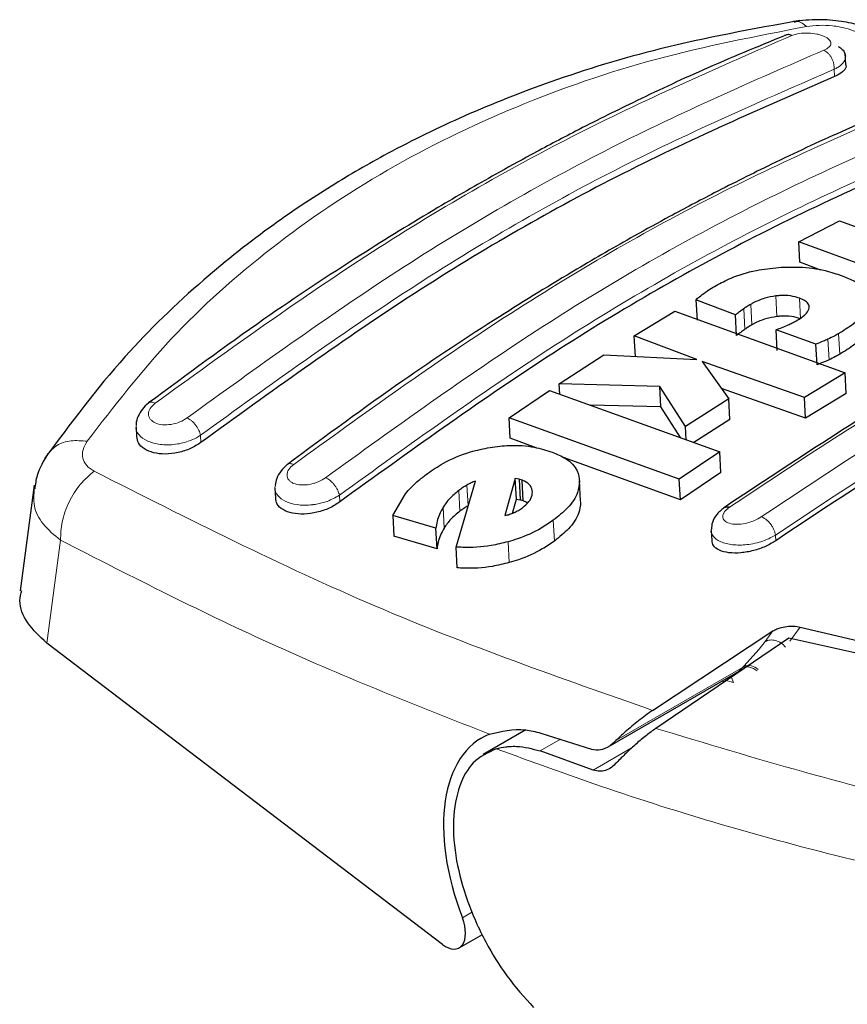
# Model space of a CAD drawing. Units: millimetres. Extents: x 0 to 210, y 0 to 297.
# Drawn here: x 141 to 142, y 100 to 102 of the extents above; entities that cross this region are included whole.
import ezdxf

# ---------------------------------------------------------------- set-up
doc = ezdxf.new("R2010")
doc.units = ezdxf.units.MM

msp = doc.modelspace()

# ---------------------------------------------------------------- linework, layer by layer
at = {"color": 7, "linetype": 'Continuous', "lineweight": 25}
for p, q in [((141.78131, 101.72807), (141.77914, 101.72755)), ((141.85996, 101.68896), (141.85913, 101.70457)), ((141.79792, 101.45618), (141.85156, 101.48384)), ((141.85156, 101.48384), (142.0128, 101.42433)), ((141.95915, 101.39666), (141.79792, 101.45618)), ((141.79936, 101.42913), (141.79792, 101.45618)), ((141.82683, 101.41897), (141.79936, 101.42913)), ((141.71461, 101.35989), (141.66251, 101.37983)), ((141.66251, 101.37983), (141.66395, 101.35279)), ((141.58132, 101.33225), (141.63472, 101.36464)), ((141.63472, 101.36464), (141.85879, 101.28369)), ((141.71605, 101.33282), (141.71461, 101.35989)), ((141.82053, 101.32146), (141.7679, 101.3402)), ((141.76934, 101.3131), (141.7679, 101.3402)), ((141.66359, 101.30106), (141.58132, 101.33225)), ((141.58276, 101.3052), (141.58132, 101.33225)), ((141.82198, 101.29432), (141.82053, 101.32146)), ((141.48256, 101.26916), (141.54124, 101.30715)), ((141.54124, 101.30715), (141.66359, 101.30106)), ((141.80539, 101.25131), (141.67048, 101.29852)), ((141.67048, 101.29852), (141.70555, 101.24958)), ((141.85879, 101.28369), (141.80539, 101.25131)), ((141.86024, 101.2565), (141.85879, 101.28369)), ((141.41643, 101.22458), (141.46964, 101.26059)), ((141.46964, 101.26059), (141.6937, 101.17969)), ((141.61485, 101.26581), (141.48256, 101.26916)), ((141.48328, 101.25567), (141.48256, 101.26916)), ((141.64872, 101.2129), (141.61485, 101.26581)), ((141.61629, 101.23869), (141.61485, 101.26581)), ((141.80684, 101.22411), (141.69594, 101.263)), ((141.70555, 101.24958), (141.64872, 101.2129)), ((141.707, 101.22241), (141.70555, 101.24958)), ((141.80684, 101.22411), (141.80539, 101.25131)), ((141.86024, 101.2565), (141.80684, 101.22411)), ((141.61629, 101.23869), (141.52376, 101.24105)), ((141.6421, 101.19832), (141.61629, 101.23869)), ((141.6405, 101.1437), (141.41643, 101.22458)), ((141.41788, 101.19743), (141.41643, 101.22458)), ((141.707, 101.22241), (141.65981, 101.19193)), ((140.92517, 101.21225), (140.92583, 101.19977)), ((141.64964, 101.1956), (141.64872, 101.2129)), ((141.45206, 101.18507), (141.41788, 101.19743)), ((141.64195, 101.1164), (141.48798, 101.17208)), ((141.6937, 101.17969), (141.6405, 101.1437)), ((141.69516, 101.15243), (141.6937, 101.17969)), ((141.42454, 101.14451), (141.41083, 101.0958)), ((141.42945, 101.14354), (141.42454, 101.14451)), ((141.426, 101.11725), (141.42454, 101.14451)), ((141.43343, 101.14224), (141.42945, 101.14354)), ((141.42945, 101.14354), (141.4309, 101.11627)), ((141.64195, 101.1164), (141.6405, 101.1437)), ((141.69516, 101.15243), (141.64195, 101.1164)), ((140.79121, 101.13555), (140.77269, 100.99661)), ((141.10801, 101.13167), (141.1087, 101.11875)), ((141.34651, 101.05433), (141.37213, 101.14118)), ((141.43488, 101.11498), (141.43343, 101.14224)), ((141.51059, 101.1147), (141.50913, 101.14197)), ((141.26319, 101.09603), (141.27987, 101.12439)), ((141.42082, 101.09883), (141.426, 101.11725)), ((141.426, 101.11725), (141.4309, 101.11627)), ((141.43488, 101.11498), (141.4309, 101.11627)), ((141.32002, 101.07925), (141.26319, 101.09603)), ((141.26319, 101.09603), (141.26465, 101.06868)), ((141.32148, 101.05189), (141.32002, 101.07925)), ((141.32148, 101.05189), (141.26465, 101.06868)), ((141.68252, 101.07616), (141.68323, 101.06276)), ((141.34797, 101.02691), (141.34651, 101.05433)), ((141.79954, 100.94886), (142.00552, 100.90088)), ((141.60541, 100.83932), (141.76377, 100.94388)), ((141.32892, 100.53106), (140.80772, 100.92789)), ((141.7846, 100.93443), (141.60971, 100.81558)), ((141.99911, 100.8864), (141.7846, 100.93443)), ((141.5467, 100.7913), (141.71729, 100.88978)), ((141.71421, 100.88708), (141.714, 100.88657)), ((141.69968, 100.87672), (141.69642, 100.87773)), ((141.43852, 100.81352), (141.38244, 100.78115)), ((141.45808, 100.8094), (141.52497, 100.78838)), ((141.5271, 100.76072), (141.45753, 100.7859)), ((141.35068, 100.52678), (141.38126, 100.54443))]:
    msp.add_line(p, q, dxfattribs=at)
at = {"color": 8, "linetype": 'Continuous', "lineweight": 18}
for p, q in [((141.84504, 101.67373), (141.84453, 101.6832)), ((141.76918, 101.35779), (141.76773, 101.38486)), ((141.8002, 101.3549), (141.79876, 101.38199)), ((141.72696, 101.34099), (141.72551, 101.36806)), ((141.73601, 101.34673), (141.73457, 101.37379)), ((141.83771, 101.30076), (141.83626, 101.3279)), ((141.85177, 101.30801), (141.85032, 101.33515)), ((141.01065, 101.19205), (141.01015, 101.20152)), ((141.36238, 101.10862), (141.36093, 101.1359)), ((141.51063, 101.11349), (141.50918, 101.14076)), ((141.19291, 101.12254), (141.19338, 101.1137)), ((141.35166, 101.10158), (141.35021, 101.12886)), ((141.33088, 101.07932), (141.32943, 101.10664)), ((141.47612, 101.06225), (141.47466, 101.08961)), ((141.76725, 101.07002), (141.76764, 101.06268)), ((140.80772, 100.92789), (140.82577, 101.06329)), ((141.41653, 101.03382), (141.41506, 101.06122)), ((141.78628, 100.93059), (141.79954, 100.94886)), ((141.75362, 100.92989), (141.76377, 100.94388)), ((141.74554, 100.91997), (141.75362, 100.92989)), ((141.7254, 100.89754), (141.74554, 100.91997)), ((141.72377, 100.89571), (141.7254, 100.89754)), ((141.55707, 100.79948), (141.72377, 100.89571)), ((141.71179, 100.87595), (141.69936, 100.87943)), ((141.45753, 100.7859), (141.48408, 100.80123)), ((141.57858, 100.79044), (141.5271, 100.76072)), ((141.36816, 100.57389), (141.35488, 100.56622))]:
    msp.add_line(p, q, dxfattribs=at)
for centre, radius, start, end in [((141.73092, 100.87852), 0.0198, 47.59769, 106.17982), ((141.69552, 100.8732), 0.0165, 9.60611, 42.18159)]:
    msp.add_arc(centre, radius, start, end, dxfattribs=at)
at = {"color": 7, "linetype": 'Continuous', "lineweight": 25}
for centre, major_axis, start_param, end_param in [((141.49119, 100.5899), (-0.10703, 0.21517), 6.2296194, 7.6888436), ((141.33216, 100.56227), (-0.01784, 0.03586), 2.2938133, 4.5472509)]:
    msp.add_ellipse(centre, major_axis=major_axis, ratio=0.5593467, start_param=start_param, end_param=end_param, dxfattribs=at)
for points, knots in [([(141.79915, 101.74741), (141.7372, 101.73618), (141.62407, 101.71567), (141.47818, 101.67088), (141.35907, 101.62401), (141.26335, 101.57725), (141.17997, 101.52907), (141.0982, 101.47451), (141.00561, 101.40113), (140.9008, 101.30035), (140.83883, 101.21676), (140.80503, 101.17117)], [0, 0, 0, 0, 0.1470605, 0.268507, 0.3689246, 0.4638149, 0.5365864, 0.6146409, 0.7174595, 0.8459178, 1, 1, 1, 1]), ([(141.90086, 101.73326), (141.89397, 101.7359), (141.87937, 101.7415), (141.85315, 101.74685), (141.8222, 101.74955), (141.80176, 101.74731), (141.79095, 101.74613)], [0, 0, 0, 0, 0.2087312, 0.4427743, 0.7053295, 1, 1, 1, 1]), ([(141.77993, 101.72791), (141.74376, 101.713), (141.67695, 101.68547), (141.58484, 101.64245), (141.50936, 101.60476), (141.44917, 101.57295), (141.38878, 101.5397), (141.31398, 101.49659), (141.21213, 101.43392), (141.08475, 101.3498), (140.9922, 101.28133), (140.94166, 101.24394)], [0, 0, 0, 0, 0.129002, 0.2382746, 0.3277958, 0.3975606, 0.4525115, 0.5428967, 0.6642786, 0.8166619, 1, 1, 1, 1]), ([(141.78888, 101.72777), (141.7871, 101.72839), (141.78377, 101.72955), (141.78104, 101.72818), (141.77976, 101.72754)], [0, 0, 0, 0, 0.5329044, 1, 1, 1, 1]), ([(141.84984, 101.7131), (141.85179, 101.71191), (141.85581, 101.70945), (141.85856, 101.70502), (141.859, 101.702), (141.85921, 101.70056)], [0, 0, 0, 0, 0.3298453, 0.6794888, 1, 1, 1, 1]), ([(141.85975, 101.68894), (141.85983, 101.68874), (141.86087, 101.68619), (141.85754, 101.68129), (141.85149, 101.67648), (141.8463, 101.67427), (141.84504, 101.67373)], [0, 0, 0, 0, 0.0340795, 0.4471545, 0.8648811, 1, 1, 1, 1]), ([(141.84504, 101.67373), (141.749, 101.63192), (141.56174, 101.55038), (141.28191, 101.38809), (141.10135, 101.2576), (141.01065, 101.19205)], [0, 0, 0, 0, 0.3437879, 0.6703843, 1, 1, 1, 1]), ([(141.96267, 101.64694), (141.92651, 101.63199), (141.85971, 101.60438), (141.7676, 101.5613), (141.69213, 101.52358), (141.63195, 101.49175), (141.57157, 101.45849), (141.49678, 101.41539), (141.39494, 101.35275), (141.26757, 101.2687), (141.17502, 101.20033), (141.12447, 101.16299)], [0, 0, 0, 0, 0.1290022, 0.2382745, 0.3277955, 0.3975601, 0.452511, 0.5428963, 0.6642783, 0.8166615, 1, 1, 1, 1]), ([(142.02776, 101.59538), (141.93173, 101.55347), (141.74446, 101.47177), (141.46466, 101.30949), (141.28408, 101.17916), (141.19338, 101.1137)], [0, 0, 0, 0, 0.3437965, 0.6704082, 1, 1, 1, 1]), ([(141.68913, 101.39876), (141.69541, 101.40206), (141.71078, 101.41012), (141.73928, 101.419), (141.76137, 101.42139), (141.77121, 101.42246)], [0, 0, 0, 0, 0.2772765, 0.6781864, 1, 1, 1, 1]), ([(142.25679, 101.42752), (142.16348, 101.38183), (141.97686, 101.29046), (141.79194, 101.16756), (141.69949, 101.10611)], [0, 0, 0, 0, 0.5000239, 1, 1, 1, 1]), ([(141.77121, 101.42246), (141.78022, 101.42279), (141.80202, 101.42362), (141.83111, 101.41938), (141.84771, 101.41392), (141.85493, 101.41155)], [0, 0, 0, 0, 0.2849008, 0.6890922, 1, 1, 1, 1]), ([(141.85493, 101.41155), (141.86061, 101.4092), (141.87462, 101.40338), (141.88798, 101.39178), (141.88908, 101.38191), (141.88956, 101.37763)], [0, 0, 0, 0, 0.2781886, 0.6864108, 1, 1, 1, 1]), ([(141.66251, 101.37983), (141.66397, 101.3811), (141.66783, 101.38447), (141.67219, 101.3877), (141.6749, 101.3897)], [0, 0, 0, 0, 0.3794873, 1, 1, 1, 1]), ([(141.6749, 101.3897), (141.67686, 101.39106), (141.68135, 101.39418), (141.68633, 101.39711), (141.68913, 101.39876)], [0, 0, 0, 0, 0.4382733, 1, 1, 1, 1]), ([(141.76773, 101.38486), (141.76278, 101.38399), (141.75177, 101.38208), (141.74114, 101.37745), (141.73566, 101.3744), (141.73457, 101.37379)], [0, 0, 0, 0, 0.3961484, 0.8796346, 1, 1, 1, 1]), ([(142.31919, 101.38108), (142.22726, 101.336), (142.04259, 101.24545), (141.85957, 101.12379), (141.76764, 101.06268)], [0, 0, 0, 0, 0.4977491, 1, 1, 1, 1]), ([(141.79876, 101.38199), (141.795, 101.38313), (141.78745, 101.38542), (141.77585, 101.38572), (141.7693, 101.38502), (141.76773, 101.38486)], [0, 0, 0, 0, 0.43018438, 0.86413363, 1, 1, 1, 1]), ([(141.81168, 101.36906), (141.81152, 101.37093), (141.81119, 101.37466), (141.80593, 101.37899), (141.80101, 101.38105), (141.79876, 101.38199)], [0, 0, 0, 0, 0.3528271, 0.7048791, 1, 1, 1, 1]), ([(141.88956, 101.37763), (141.88867, 101.37346), (141.88655, 101.3635), (141.87222, 101.34869), (141.857, 101.33928), (141.85032, 101.33515)], [0, 0, 0, 0, 0.2871149, 0.6872758, 1, 1, 1, 1]), ([(141.72551, 101.36806), (141.72363, 101.36672), (141.71985, 101.36404), (141.71636, 101.36127), (141.71461, 101.35989)], [0, 0, 0, 0, 0.4996078, 1, 1, 1, 1]), ([(141.73457, 101.37379), (141.73299, 101.37286), (141.72984, 101.371), (141.72696, 101.36904), (141.72551, 101.36806)], [0, 0, 0, 0, 0.4992391, 1, 1, 1, 1]), ([(141.79444, 101.35197), (141.79977, 101.35528), (141.80849, 101.36068), (141.81079, 101.36672), (141.81168, 101.36906)], [0, 0, 0, 0, 0.6122126, 1, 1, 1, 1]), ([(141.76918, 101.35779), (141.76422, 101.35692), (141.75322, 101.35501), (141.74258, 101.35038), (141.7371, 101.34733), (141.73601, 101.34673)], [0, 0, 0, 0, 0.3961598, 0.8796815, 1, 1, 1, 1]), ([(141.8002, 101.3549), (141.79644, 101.35604), (141.78889, 101.35834), (141.7773, 101.35864), (141.77074, 101.35795), (141.76918, 101.35779)], [0, 0, 0, 0, 0.4301511, 0.8640661, 1, 1, 1, 1]), ([(141.78393, 101.34679), (141.78576, 101.34761), (141.78944, 101.34926), (141.79277, 101.35107), (141.79444, 101.35197)], [0, 0, 0, 0, 0.498499, 1, 1, 1, 1]), ([(141.891, 101.35049), (141.89012, 101.34633), (141.888, 101.33636), (141.87366, 101.32154), (141.85844, 101.31213), (141.85177, 101.30801)], [0, 0, 0, 0, 0.2871176, 0.6872995, 1, 1, 1, 1]), ([(141.72696, 101.34099), (141.72507, 101.33965), (141.7213, 101.33697), (141.7178, 101.3342), (141.71605, 101.33282)], [0, 0, 0, 0, 0.4996078, 1, 1, 1, 1]), ([(141.73601, 101.34673), (141.73444, 101.3458), (141.73128, 101.34393), (141.7284, 101.34197), (141.72696, 101.34099)], [0, 0, 0, 0, 0.4992392, 1, 1, 1, 1]), ([(141.7679, 101.3402), (141.7706, 101.34128), (141.77601, 101.34344), (141.78129, 101.34567), (141.78393, 101.34679)], [0, 0, 0, 0, 0.4999166, 1, 1, 1, 1]), ([(141.83626, 101.3279), (141.83423, 101.32699), (141.82917, 101.32474), (141.82376, 101.32269), (141.82053, 101.32146)], [0, 0, 0, 0, 0.4026141, 1, 1, 1, 1]), ([(141.85032, 101.33515), (141.84851, 101.33413), (141.84405, 101.33163), (141.83917, 101.32929), (141.83626, 101.3279)], [0, 0, 0, 0, 0.4056229, 1, 1, 1, 1]), ([(141.83771, 101.30076), (141.83567, 101.29985), (141.83061, 101.2976), (141.82521, 101.29554), (141.82198, 101.29432)], [0, 0, 0, 0, 0.4026156, 1, 1, 1, 1]), ([(141.85177, 101.30801), (141.84996, 101.30699), (141.8455, 101.30449), (141.84061, 101.30215), (141.83771, 101.30076)], [0, 0, 0, 0, 0.40562308, 1, 1, 1, 1]), ([(140.94154, 101.24384), (140.9387, 101.24132), (140.93291, 101.23618), (140.92758, 101.22648), (140.92503, 101.21905), (140.9254, 101.21526), (140.92544, 101.21481)], [0, 0, 0, 0, 0.3076252, 0.6279606, 0.9557284, 1, 1, 1, 1]), ([(141.01065, 101.19205), (141.00627, 101.1892), (140.9975, 101.18349), (140.98074, 101.17818), (140.96366, 101.17617), (140.94788, 101.17788), (140.93551, 101.18308), (140.92751, 101.19067), (140.92657, 101.1969), (140.92613, 101.19981)], [0, 0, 0, 0, 0.1475481, 0.2950882, 0.4426402, 0.5889044, 0.733123, 0.8756861, 1, 1, 1, 1]), ([(141.30884, 101.15108), (141.31562, 101.15569), (141.33212, 101.16692), (141.36094, 101.17933), (141.3827, 101.18377), (141.39135, 101.18553)], [0, 0, 0, 0, 0.2958527, 0.7200915, 1, 1, 1, 1]), ([(141.39135, 101.18553), (141.39988, 101.18662), (141.42031, 101.18922), (141.44906, 101.18694), (141.4655, 101.18176), (141.47306, 101.17937)], [0, 0, 0, 0, 0.27893832, 0.66870987, 1, 1, 1, 1]), ([(140.80923, 101.17731), (140.80351, 101.16791), (140.79445, 101.15305), (140.79252, 101.1369), (140.79182, 101.13097)], [0, 0, 0, 0, 0.6324696, 1, 1, 1, 1]), ([(141.47306, 101.17937), (141.4793, 101.17668), (141.49405, 101.17031), (141.50693, 101.15684), (141.50852, 101.14548), (141.50918, 101.14076)], [0, 0, 0, 0, 0.3006297, 0.7095847, 1, 1, 1, 1]), ([(141.12425, 101.1628), (141.12136, 101.16015), (141.11545, 101.15474), (141.10991, 101.14505), (141.10895, 101.13857), (141.10851, 101.13557)], [0, 0, 0, 0, 0.33975904, 0.69477159, 1, 1, 1, 1]), ([(141.27987, 101.12439), (141.28242, 101.12729), (141.28776, 101.13338), (141.29744, 101.14234), (141.30503, 101.14815), (141.30884, 101.15108)], [0, 0, 0, 0, 0.3112109, 0.6540623, 1, 1, 1, 1]), ([(141.36093, 101.1359), (141.35904, 101.13479), (141.35525, 101.13255), (141.3519, 101.13009), (141.35021, 101.12886)], [0, 0, 0, 0, 0.49694223, 1, 1, 1, 1]), ([(141.37213, 101.14118), (141.3702, 101.14038), (141.3663, 101.13876), (141.36273, 101.13686), (141.36093, 101.1359)], [0, 0, 0, 0, 0.4966995, 1, 1, 1, 1]), ([(141.44703, 101.12663), (141.44654, 101.12946), (141.44556, 101.13514), (141.43918, 101.13995), (141.43447, 101.14182), (141.43343, 101.14224)], [0, 0, 0, 0, 0.4365939, 0.8754193, 1, 1, 1, 1]), ([(141.50918, 101.14076), (141.5087, 101.13586), (141.5076, 101.12447), (141.49563, 101.10647), (141.4812, 101.09486), (141.47466, 101.08961)], [0, 0, 0, 0, 0.2922089, 0.6795419, 1, 1, 1, 1]), ([(141.19338, 101.1137), (141.18899, 101.11083), (141.18021, 101.10509), (141.16347, 101.09952), (141.14639, 101.09709), (141.13057, 101.09831), (141.11819, 101.10303), (141.1103, 101.11013), (141.10944, 101.11607), (141.10904, 101.11879)], [0, 0, 0, 0, 0.1474829, 0.2949305, 0.4430665, 0.5905088, 0.7358588, 0.8788976, 1, 1, 1, 1]), ([(141.35021, 101.12886), (141.34594, 101.12537), (141.3373, 101.11831), (141.33207, 101.11056), (141.32943, 101.10664)], [0, 0, 0, 0, 0.4939013, 1, 1, 1, 1]), ([(141.43397, 101.10614), (141.43711, 101.10876), (141.44338, 101.11402), (141.44675, 101.12124), (141.44696, 101.12527), (141.44703, 101.12663)], [0, 0, 0, 0, 0.3976495, 0.7960946, 1, 1, 1, 1]), ([(141.32943, 101.10664), (141.32769, 101.10346), (141.32431, 101.09729), (141.32135, 101.08811), (141.32047, 101.08221), (141.32002, 101.07925)], [0, 0, 0, 0, 0.3455237, 0.6712729, 1, 1, 1, 1]), ([(141.36238, 101.10862), (141.3605, 101.10751), (141.3567, 101.10528), (141.35335, 101.10281), (141.35166, 101.10158)], [0, 0, 0, 0, 0.49694336, 1, 1, 1, 1]), ([(141.42278, 101.09959), (141.42478, 101.10057), (141.42883, 101.10257), (141.43224, 101.10494), (141.43397, 101.10614)], [0, 0, 0, 0, 0.4934089, 1, 1, 1, 1]), ([(141.44016, 101.11196), (141.43949, 101.11257), (141.43814, 101.11381), (141.43597, 101.11459), (141.43488, 101.11498)], [0, 0, 0, 0, 0.49508326, 1, 1, 1, 1]), ([(141.51063, 101.11349), (141.51016, 101.10858), (141.50906, 101.09717), (141.49709, 101.07914), (141.48265, 101.06752), (141.47612, 101.06225)], [0, 0, 0, 0, 0.2921921, 0.6795414, 1, 1, 1, 1]), ([(141.70061, 101.10689), (141.69694, 101.10397), (141.68964, 101.09818), (141.68347, 101.08767), (141.6831, 101.08069), (141.68295, 101.07775)], [0, 0, 0, 0, 0.36939497, 0.73442259, 1, 1, 1, 1]), ([(141.70011, 101.10622), (141.70085, 101.10671), (141.70259, 101.10787), (141.70524, 101.10722), (141.70677, 101.10686)], [0, 0, 0, 0, 0.4244157, 1, 1, 1, 1]), ([(141.35166, 101.10158), (141.3474, 101.09808), (141.33876, 101.09101), (141.33353, 101.08325), (141.33088, 101.07932)], [0, 0, 0, 0, 0.4941228, 1, 1, 1, 1]), ([(141.41083, 101.0958), (141.41295, 101.09627), (141.41709, 101.09718), (141.42091, 101.0988), (141.42278, 101.09959)], [0, 0, 0, 0, 0.5104406, 1, 1, 1, 1]), ([(141.33088, 101.07932), (141.32914, 101.07614), (141.32577, 101.06996), (141.32281, 101.06076), (141.32193, 101.05485), (141.32148, 101.05189)], [0, 0, 0, 0, 0.3454987, 0.6712603, 1, 1, 1, 1]), ([(141.47466, 101.08961), (141.46945, 101.08604), (141.4557, 101.07663), (141.43456, 101.06705), (141.4192, 101.06246), (141.41506, 101.06122)], [0, 0, 0, 0, 0.3079867, 0.8134635, 1, 1, 1, 1]), ([(141.41506, 101.06122), (141.40767, 101.05942), (141.38746, 101.05448), (141.36409, 101.05322), (141.34948, 101.05414), (141.34651, 101.05433)], [0, 0, 0, 0, 0.3147427, 0.8608285, 1, 1, 1, 1]), ([(141.47612, 101.06225), (141.47091, 101.05868), (141.45716, 101.04925), (141.43602, 101.03965), (141.42066, 101.03506), (141.41653, 101.03382)], [0, 0, 0, 0, 0.3079471, 0.8135406, 1, 1, 1, 1]), ([(141.76764, 101.06268), (141.7633, 101.06004), (141.75461, 101.05476), (141.73813, 101.04919), (141.72125, 101.04618), (141.70539, 101.04629), (141.69281, 101.04964), (141.68478, 101.05535), (141.68397, 101.06049), (141.68361, 101.06281)], [0, 0, 0, 0, 0.14428, 0.28846729, 0.43494101, 0.58358863, 0.73231605, 0.87904875, 1, 1, 1, 1]), ([(141.41653, 101.03382), (141.40913, 101.03201), (141.38892, 101.02707), (141.36555, 101.02581), (141.35094, 101.02673), (141.34797, 101.02691)], [0, 0, 0, 0, 0.3147317, 0.8608019, 1, 1, 1, 1]), ([(140.80772, 100.92789), (140.79856, 100.93643), (140.78025, 100.95352), (140.77005, 100.97874), (140.77364, 100.99285), (140.77477, 100.99728)], [0, 0, 0, 0, 0.4069709, 0.8139491, 1, 1, 1, 1]), ([(141.76377, 100.94388), (141.76549, 100.94483), (141.76893, 100.94674), (141.77617, 100.94893), (141.7855, 100.95035), (141.7938, 100.95013), (141.79824, 100.94914), (141.79954, 100.94886)], [0, 0, 0, 0, 0.1508566, 0.3004873, 0.5414975, 0.8659348, 1, 1, 1, 1]), ([(141.60541, 100.83932), (141.59919, 100.83489), (141.58678, 100.82606), (141.57019, 100.81192), (141.56104, 100.80324), (141.55707, 100.79948)], [0, 0, 0, 0, 0.3632086, 0.7237975, 1, 1, 1, 1]), ([(141.39076, 100.80796), (141.40612, 100.8118), (141.42752, 100.81715), (141.45135, 100.81111), (141.45808, 100.8094)], [0, 0, 0, 0, 0.7175157, 1, 1, 1, 1]), ([(141.60971, 100.81558), (141.6055, 100.81254), (141.5968, 100.80626), (141.5834, 100.79503), (141.56995, 100.78278), (141.56203, 100.77459), (141.55794, 100.77036)], [0, 0, 0, 0, 0.220547, 0.4556398, 0.718795, 1, 1, 1, 1]), ([(141.52497, 100.78838), (141.52896, 100.7877), (141.53697, 100.78633), (141.54781, 100.7912), (141.55439, 100.79708), (141.55707, 100.79948)], [0, 0, 0, 0, 0.3714151, 0.7434299, 1, 1, 1, 1]), ([(141.39957, 100.78877), (141.38873, 100.78371), (141.36827, 100.77416), (141.3493, 100.7404), (141.34112, 100.69634), (141.34528, 100.64349), (141.36021, 100.58806), (141.38349, 100.53596), (141.41342, 100.48731), (141.43658, 100.46165), (141.44859, 100.44832)], [0, 0, 0, 0, 0.1375987, 0.2596162, 0.3937471, 0.5249339, 0.6460726, 0.770868, 0.8810901, 1, 1, 1, 1]), ([(141.39957, 100.78877), (141.40369, 100.78976), (141.40923, 100.79109), (141.41839, 100.79194), (141.43311, 100.7924), (141.44698, 100.78871), (141.45753, 100.7859)], [0, 0, 0, 0, 0.2411431, 0.3239433, 0.4855121, 1, 1, 1, 1]), ([(141.55794, 100.77036), (141.55569, 100.76817), (141.55096, 100.76357), (141.54356, 100.75986), (141.5355, 100.75847), (141.52999, 100.75994), (141.5271, 100.76072)], [0, 0, 0, 0, 0.2327689, 0.4905801, 0.7317313, 1, 1, 1, 1])]:
    msp.add_open_spline(points, degree=3, knots=knots, dxfattribs=at)
at = {"color": 8, "linetype": 'Continuous', "lineweight": 18}
for points, knots in [([(141.80809, 101.73962), (141.74146, 101.72669), (141.60814, 101.70083), (141.42355, 101.63665), (141.25318, 101.55367), (141.10103, 101.45076), (140.96697, 101.33127), (140.89616, 101.23947), (140.86077, 101.19359)], [0, 0, 0, 0, 0.166537, 0.3332263, 0.4999987, 0.6667713, 0.8334623, 1, 1, 1, 1]), ([(141.80809, 101.73962), (141.80428, 101.74263), (141.79866, 101.74707), (141.79356, 101.74563), (141.79191, 101.74516)], [0, 0, 0, 0, 0.6766701, 1, 1, 1, 1]), ([(141.87349, 101.73275), (141.86884, 101.73445), (141.85953, 101.73785), (141.84236, 101.74069), (141.82451, 101.74159), (141.81358, 101.74028), (141.80809, 101.73962)], [0, 0, 0, 0, 0.2492422, 0.4980039, 0.7478789, 1, 1, 1, 1]), ([(140.95038, 101.24372), (141.04256, 101.31029), (141.22692, 101.44343), (141.50819, 101.60581), (141.69532, 101.68712), (141.78888, 101.72777)], [0, 0, 0, 0, 0.3333346, 0.6666651, 1, 1, 1, 1]), ([(141.78888, 101.72777), (141.792, 101.72874), (141.79822, 101.73068), (141.81024, 101.73125), (141.82011, 101.73012), (141.82707, 101.72831), (141.83314, 101.72599), (141.83867, 101.72224), (141.84078, 101.71719), (141.83846, 101.71219), (141.83348, 101.70967), (141.83099, 101.70842)], [0, 0, 0, 0, 0.1254555, 0.2504929, 0.3750315, 0.4374886, 0.4999212, 0.6242999, 0.7491245, 0.8744298, 1, 1, 1, 1]), ([(141.83099, 101.70842), (141.73743, 101.66774), (141.55031, 101.58638), (141.26905, 101.42402), (141.08468, 101.29092), (140.9925, 101.22437)], [0, 0, 0, 0, 0.33333458, 0.6666651, 1, 1, 1, 1]), ([(141.84453, 101.6832), (141.84448, 101.68559), (141.84441, 101.68928), (141.84284, 101.69445), (141.84111, 101.69831), (141.83889, 101.70181), (141.8356, 101.70569), (141.83281, 101.70734), (141.83099, 101.70842)], [0, 0, 0, 0, 0.2388657, 0.3679805, 0.5, 0.6320195, 0.7611343, 1, 1, 1, 1]), ([(141.85921, 101.70056), (141.85926, 101.70034), (141.86005, 101.69707), (141.85695, 101.69177), (141.85066, 101.68632), (141.84618, 101.68404), (141.84453, 101.6832)], [0, 0, 0, 0, 0.034116, 0.5155095, 0.8216189, 1, 1, 1, 1]), ([(141.84453, 101.6832), (141.75145, 101.64273), (141.56522, 101.56176), (141.28534, 101.40019), (141.10185, 101.26772), (141.01015, 101.20152)], [0, 0, 0, 0, 0.3332457, 0.6667472, 1, 1, 1, 1]), ([(141.13273, 101.16306), (141.22492, 101.22954), (141.40929, 101.36251), (141.69052, 101.52486), (141.87763, 101.60635), (141.97119, 101.6471)], [0, 0, 0, 0, 0.3333346, 0.6666651, 1, 1, 1, 1]), ([(142.0132, 101.62966), (141.91965, 101.5889), (141.73253, 101.50737), (141.45131, 101.34503), (141.26694, 101.2121), (141.17475, 101.14563)], [0, 0, 0, 0, 0.3333346, 0.6666651, 1, 1, 1, 1]), ([(142.02729, 101.60422), (141.93421, 101.56367), (141.74799, 101.48253), (141.46813, 101.32097), (141.28462, 101.18867), (141.19291, 101.12254)], [0, 0, 0, 0, 0.3332431, 0.6667498, 1, 1, 1, 1]), ([(141.70677, 101.10686), (141.79872, 101.16797), (141.98261, 101.29021), (142.16817, 101.38126), (142.26095, 101.42678)], [0, 0, 0, 0, 0.4999999, 1, 1, 1, 1]), ([(142.30271, 101.414), (142.20993, 101.36848), (142.02438, 101.27743), (141.84048, 101.1552), (141.74854, 101.09408)], [0, 0, 0, 0, 0.4999999, 1, 1, 1, 1]), ([(142.31879, 101.38842), (142.22646, 101.34311), (142.04178, 101.25249), (141.85876, 101.13085), (141.76725, 101.07002)], [0, 0, 0, 0, 0.4999996, 1, 1, 1, 1]), ([(140.94156, 101.24382), (140.94158, 101.24385), (140.94226, 101.24509), (140.94534, 101.24543), (140.94874, 101.24427), (140.95038, 101.24372)], [0, 0, 0, 0, 0.0097506, 0.5235962, 1, 1, 1, 1]), ([(140.9925, 101.22437), (140.98944, 101.22242), (140.98331, 101.21852), (140.97148, 101.21536), (140.95982, 101.21489), (140.95146, 101.217), (140.94648, 101.21996), (140.94277, 101.22365), (140.94087, 101.22938), (140.94307, 101.23701), (140.94794, 101.24148), (140.95038, 101.24372)], [0, 0, 0, 0, 0.1255595, 0.2508657, 0.3756894, 0.5000679, 0.5624993, 0.6249574, 0.7494971, 0.8745336, 1, 1, 1, 1]), ([(141.01014, 101.20152), (141.00957, 101.20361), (141.00868, 101.20683), (141.00613, 101.21143), (141.00374, 101.21491), (141.00099, 101.21809), (140.9972, 101.22169), (140.99435, 101.22331), (140.9925, 101.22437)], [0, 0, 0, 0, 0.2388674, 0.3679823, 0.5000014, 0.6320202, 0.7611344, 1, 1, 1, 1]), ([(141.01015, 101.20152), (141.00838, 101.20039), (141.00357, 101.19731), (140.99207, 101.19239), (140.97784, 101.1892), (140.96448, 101.18864), (140.95209, 101.18967), (140.9386, 101.19357), (140.92818, 101.20191), (140.924, 101.20979), (140.92548, 101.2143), (140.92568, 101.21492)], [0, 0, 0, 0, 0.060097, 0.1637728, 0.3264945, 0.4146469, 0.4982445, 0.6511708, 0.8100991, 0.9740061, 1, 1, 1, 1]), ([(140.86077, 101.19359), (140.8535, 101.19418), (140.83853, 101.19541), (140.81982, 101.18937), (140.81245, 101.18061), (140.80887, 101.17634)], [0, 0, 0, 0, 0.32597035, 0.67191782, 1, 1, 1, 1]), ([(140.86077, 101.19359), (140.85862, 101.18984), (140.85435, 101.18238), (140.85442, 101.17122), (140.85919, 101.16121), (140.86628, 101.15652), (140.86983, 101.15417)], [0, 0, 0, 0, 0.2521223, 0.5019995, 0.7507613, 1, 1, 1, 1]), ([(141.17475, 101.14563), (141.17168, 101.14367), (141.16555, 101.13975), (141.15376, 101.13638), (141.14214, 101.1356), (141.1338, 101.13738), (141.12882, 101.14008), (141.12604, 101.14266), (141.12432, 101.14571), (141.12359, 101.15019), (141.1254, 101.1564), (141.13028, 101.16084), (141.13273, 101.16306)], [0, 0, 0, 0, 0.1254873, 0.2508133, 0.3757095, 0.5001222, 0.5625309, 0.624935, 0.6873785, 0.749915, 0.8747254, 1, 1, 1, 1]), ([(141.12428, 101.16277), (141.12429, 101.16281), (141.12494, 101.16406), (141.12787, 101.16452), (141.13115, 101.16354), (141.13273, 101.16306)], [0, 0, 0, 0, 0.014714, 0.5250758, 1, 1, 1, 1]), ([(140.86983, 101.15417), (140.86363, 101.14879), (140.85086, 101.13769), (140.83607, 101.11375), (140.82656, 101.08755), (140.82603, 101.07121), (140.82577, 101.06329)], [0, 0, 0, 0, 0.2425483, 0.5000001, 0.7574519, 1, 1, 1, 1]), ([(140.86983, 101.15417), (140.99351, 101.0917), (141.24086, 100.96677), (141.48389, 100.88181), (141.60541, 100.83932)], [0, 0, 0, 0, 0.5000135, 1, 1, 1, 1]), ([(141.17475, 101.14563), (141.17663, 101.14463), (141.17953, 101.14308), (141.18343, 101.13947), (141.18628, 101.13624), (141.18876, 101.13269), (141.1914, 101.12798), (141.19231, 101.12468), (141.19291, 101.12254)], [0, 0, 0, 0, 0.238322, 0.3676301, 0.5, 0.6323699, 0.761678, 1, 1, 1, 1]), ([(140.79122, 101.13113), (140.79062, 101.12364), (140.78934, 101.10766), (140.80105, 101.08359), (140.81744, 101.07013), (140.82577, 101.06329)], [0, 0, 0, 0, 0.3024951, 0.6453169, 1, 1, 1, 1]), ([(141.19291, 101.12254), (141.18777, 101.1196), (141.17887, 101.11451), (141.16639, 101.11139), (141.16006, 101.11037), (141.15835, 101.11015), (141.15784, 101.11009), (141.15403, 101.10963), (141.14692, 101.10924), (141.13457, 101.11013), (141.12122, 101.11376), (141.11091, 101.12169), (141.10678, 101.12972), (141.10856, 101.1345), (141.10893, 101.13552)], [0, 0, 0, 0, 0.1601392, 0.2773811, 0.3083963, 0.3169577, 0.3195011, 0.3208862, 0.4110076, 0.4944212, 0.6405579, 0.7989421, 0.9574552, 1, 1, 1, 1]), ([(141.74854, 101.09408), (141.74544, 101.09225), (141.73926, 101.08857), (141.72745, 101.08512), (141.71592, 101.08389), (141.70606, 101.08518), (141.70054, 101.08823), (141.69828, 101.09156), (141.69771, 101.09441), (141.69833, 101.0975), (141.70056, 101.10177), (141.70429, 101.10482), (141.70677, 101.10686)], [0, 0, 0, 0, 0.1251424, 0.2504169, 0.3755822, 0.5004384, 0.624969, 0.6874746, 0.7499883, 0.8125365, 0.8751409, 1, 1, 1, 1]), ([(141.74854, 101.09408), (141.74945, 101.09373), (141.75136, 101.09301), (141.75443, 101.09099), (141.75758, 101.08825), (141.76059, 101.08484), (141.7632, 101.08102), (141.76522, 101.07711), (141.76663, 101.07337), (141.76705, 101.07111), (141.76725, 101.07002)], [0, 0, 0, 0, 0.1145676, 0.2376394, 0.3671122, 0.5000373, 0.6329568, 0.7624137, 0.8854615, 1, 1, 1, 1]), ([(141.76725, 101.07002), (141.76261, 101.06745), (141.7553, 101.06339), (141.74278, 101.05964), (141.72923, 101.05702), (141.71246, 101.05648), (141.69854, 101.05948), (141.69013, 101.06376), (141.68451, 101.069), (141.68129, 101.07389), (141.68268, 101.07748), (141.68279, 101.07774)], [0, 0, 0, 0, 0.1496973, 0.2359543, 0.3296283, 0.4947741, 0.6596328, 0.7471964, 0.8311609, 0.9876945, 1, 1, 1, 1]), ([(140.82577, 101.06329), (140.92051, 101.01498), (141.10993, 100.91838), (141.29717, 100.84476), (141.39076, 100.80796)], [0, 0, 0, 0, 0.5001626, 1, 1, 1, 1]), ([(141.74318, 100.8912), (141.74155, 100.89232), (141.73822, 100.89461), (141.73286, 100.8965), (141.72776, 100.89704), (141.72508, 100.89615), (141.72377, 100.89571)], [0, 0, 0, 0, 0.24432237, 0.50000061, 0.7556785, 1, 1, 1, 1]), ([(141.71431, 100.88837), (141.71483, 100.88857), (141.71813, 100.88984), (141.72119, 100.89303), (141.72377, 100.89571)], [0, 0, 0, 0, 0.1573075, 1, 1, 1, 1]), ([(141.60971, 100.81558), (141.73979, 100.77641), (141.99994, 100.69807), (142.24726, 100.66765), (142.37092, 100.65244)], [0, 0, 0, 0, 0.49999014, 1, 1, 1, 1]), ([(142.35049, 100.56224), (142.32708, 100.56448), (142.28107, 100.56887), (142.2126, 100.57745), (142.14615, 100.58713), (142.08176, 100.5979), (142.01948, 100.60955), (141.94862, 100.62416), (141.84102, 100.64879), (141.70107, 100.68646), (141.54468, 100.73559), (141.44578, 100.77183), (141.39957, 100.78877)], [0, 0, 0, 0, 0.0770113, 0.1513422, 0.222994, 0.2919679, 0.3582652, 0.4218873, 0.517036, 0.6978029, 0.8587848, 1, 1, 1, 1])]:
    msp.add_open_spline(points, degree=3, knots=knots, dxfattribs=at)
msp.add_open_spline([(141.78047, 100.92258), (141.77862, 100.9245), (141.77493, 100.92835), (141.76749, 100.9316), (141.75985, 100.93246), (141.7557, 100.93075), (141.75362, 100.92989)], degree=3, dxfattribs=at)

doc.saveas('drawing.dxf')
